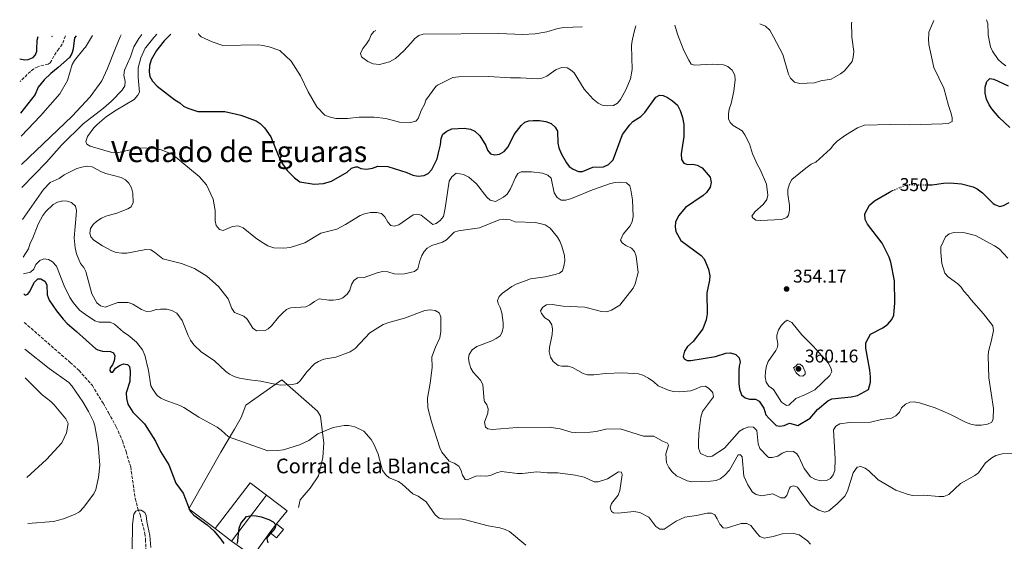
# Model space of a CAD drawing. Units: metres. Extents: x 622021 to 625498, y 4676288 to 4678661.
# Drawn here: x 622021 to 622558, y 4678326 to 4678611 of the extents above; entities that cross this region are included whole.
import ezdxf
from ezdxf.enums import TextEntityAlignment as Align

# ---------------------------------------------------------------- set-up
doc = ezdxf.new("R2010")
doc.units = ezdxf.units.M
doc.header["$MEASUREMENT"] = 0
doc.linetypes.add('DGN Style 3', pattern=[2.435890702152634, 1.739921930109024, -0.6959687720436097])
doc.linetypes.add('DGN Style 5', pattern=[1.217945351076317, 0.5219765790327072, -0.6959687720436097])
for name, color, linetype, lineweight in [('Barranco lineal', 142, 'DGN Style 3', 13), ('Caseta-cabaña', 1, 'Continuous', 0), ('corral', 7, 'Continuous', 0), ('Cota de curva de nivel directora', 7, 'Continuous', 0), ('Cota de punto acotado terreno', 7, 'Continuous', 0), ('Curva de nivel directora', 30, 'Continuous', 30), ('Curva de nivel directora no vista', 30, 'DGN Style 5', 30), ('Curva de nivel intermedia', 30, 'Continuous', 0), ('Edificio', 1, 'Continuous', 13), ('Línea  de muro-pared o tapia', 1, 'Continuous', 13), ('Punto acotado terreno (símbolo)', 7, 'Continuous', 0), ('Texto de Área (paraje) menor', 7, 'Continuous', 0)]:
    doc.layers.add(name, color=color, linetype=linetype, lineweight=lineweight)
doc.styles.add('Style-Arial', font='arial.ttf')

# ---------------------------------------------------------------- blocks, each defined once
blk = doc.blocks.new('5PATER')
at = {"layer": 'Punto acotado terreno (símbolo)', "linetype": 'Continuous', "lineweight": 0}
h = blk.add_hatch(color=51, dxfattribs=at)
edge = h.paths.add_edge_path()
edge.add_ellipse((0, 0), major_axis=(-0.1095731443231308, -0.1110710700762829), ratio=0.9994222409660317, start_angle=0, end_angle=360)

msp = doc.modelspace()

# ---------------------------------------------------------------- linework, layer by layer
at = {"layer": 'Barranco lineal', "color": 142, "linetype": 'DGN Style 3', "lineweight": 13}
for points in [[(622045.7999999998, 4678601.720000001, 324.9600000000065), (622044.0499999998, 4678597.230000001, 324.3399999999965), (622042.1600000003, 4678594.609999999, 324.3399999999965), (622040.7999999998, 4678592.720000001, 324.3399999999965), (622037.4000000004, 4678587.130000001, 324.3399999999965), (622036.3600000005, 4678586.359999999, 324.3399999999965), (622030.6500000004, 4678584.930000001, 324.3399999999965), (622028.4600000001, 4678583.730000001, 324.3399999999965), (622026.7100000001, 4678582.42, 324.3399999999965), (622021.0499999998, 4678576.880000001, 324.6300000000047)], [(622023.3300000001, 4678445.58, 322.4199999999983), (622048.3499999996, 4678423.779999999, 322.0899999999965), (622053.1799999997, 4678419.380000001, 321.75), (622060.4500000002, 4678411.26, 321.75), (622066.3399999999, 4678401.5, 321.75), (622069.2199999997, 4678396.449999999, 321.4199999999983), (622073.4699999997, 4678388.76, 321.4199999999983), (622076.9100000003, 4678380.970000001, 321.4199999999983), (622078.8200000003, 4678375.27, 321.0899999999965), (622081.3499999996, 4678366.880000001, 321.0599999999977), (622083.8399999999, 4678349.560000001, 320.4199999999983), (622085.25, 4678344.08, 320.4199999999983), (622086.5, 4678340.880000001, 320.0899999999965), (622089.1100000005, 4678330.58, 320.0899999999965), (622089.4500000002, 4678327.369999999, 319.75), (622089.7300000006, 4678318.57, 319.75)]]:
    msp.add_polyline3d(points, dxfattribs=at)
at = {"layer": 'Caseta-cabaña', "color": 1, "linetype": 'Continuous', "lineweight": 0, "extrusion": (-0.01785323614712861, -0.02227115559876612, 0.9995925457842162), "elevation": -114971.6938715743, "flags": 128}
msp.add_lwpolyline([(-2440716.245738181, 4037768.273003607), (-2440716.253879897, 4037762.31722207), (-2440720.970329834, 4037762.31722207), (-2440720.962188116, 4037768.273003606), (-2440716.245738181, 4037768.273003607)], close=True, dxfattribs=at)
at = {"layer": 'Caseta-cabaña', "color": 1, "linetype": 'Continuous', "lineweight": 0, "extrusion": (-0.0178836604085186, -0.02224669819239409, 0.999592546545806), "elevation": -114876.2026996223, "flags": 128}
msp.add_lwpolyline([(-2446242.903453511, 4034427.970293603), (-2446242.903453512, 4034422.014506503)], dxfattribs=at)
at = {"layer": 'Caseta-cabaña', "color": 1, "linetype": 'Continuous', "lineweight": 0, "extrusion": (-0.01785323614712861, -0.02227115559876612, 0.9995925457842162), "elevation": -114971.6938715744, "flags": 128}
msp.add_lwpolyline([(-2440720.970329834, 4037762.31722207), (-2440716.253879897, 4037762.31722207), (-2440716.245738181, 4037768.273003607), (-2440720.962188116, 4037768.273003606)], dxfattribs=at)
at = {"layer": 'Curva de nivel directora', "color": 30, "linetype": 'Continuous', "lineweight": 30, "flags": 128}
for points, elevation in [([(622020.8300000001, 4678589.150000002), (622023.6299999985, 4678588.740000002), (622025.3699999996, 4678588.91), (622028.2199999995, 4678590.000000001), (622029.5299999993, 4678591.420000001), (622030.1199999994, 4678593.460000002), (622030.1699999986, 4678594.410000001), (622030.4399999991, 4678599.330000001), (622030.8799999994, 4678601.460000001)], 325), ([(622051.6599999999, 4678601.820000002), (622050.7699999983, 4678600.690000001), (622050.0599999996, 4678594.74), (622050.0300000005, 4678594.490000002), (622049.2300000002, 4678592.100000001), (622047.9599999984, 4678589.930000001), (622041.8699999999, 4678584.500000001), (622037.7300000002, 4678581.279999999), (622034.1399999983, 4678577.800000002), (622030.8700000005, 4678573.760000001), (622029.3199999993, 4678569.82), (622021.3499999987, 4678559.680000002)], 325), ([(622038.3000000003, 4678601.590000001), (622038.3799999985, 4678601.49), (622038.6800000002, 4678601.590000001)], 325), ([(622103.1899999997, 4678602.730000001), (622099.6299999993, 4678598.970000001), (622096.8899999988, 4678595.529999999), (622095.4699999995, 4678593.760000001), (622092.5700000004, 4678588.670000002), (622091.6699999997, 4678585.62), (622091.3999999993, 4678582.090000001), (622091.8499999985, 4678579.630000004), (622093.239999999, 4678577.050000001), (622095.8099999992, 4678574.370000001), (622105.3699999991, 4678566.95), (622108.0999999982, 4678565.24), (622110.2300000006, 4678563.460000001), (622112.4399999991, 4678562.28), (622118.0400000003, 4678560.58), (622132.6399999983, 4678560.62), (622141.3499999989, 4678558.449999999), (622149.8600000005, 4678555.380000001), (622151.919999999, 4678553.970000001), (622154.2399999991, 4678551.550000002), (622157.7500000006, 4678546.720000002), (622162.0599999999, 4678535.800000001), (622163.79, 4678532.610000002), (622166.7299999993, 4678528.400000002), (622170.6399999986, 4678524.41), (622173.5399999998, 4678522.15), (622181.4599999991, 4678520.95), (622186.5199999996, 4678521.37), (622190.8699999992, 4678522.650000001), (622199.3899999997, 4678527.4), (622201.73, 4678529.609999999), (622204.1599999998, 4678530.470000002), (622205, 4678530.430000001), (622206.8999999999, 4678529.480000001), (622209.98, 4678529.119999999), (622213.2599999991, 4678529.590000001), (622216.1099999989, 4678530.750000001), (622221.6299999999, 4678530.630000001), (622231.9599999986, 4678527.310000001), (622235.1300000002, 4678525.9), (622238.15, 4678525.320000002), (622241.3599999998, 4678525.65), (622243.5700000003, 4678526.79), (622245.5199999994, 4678528.880000004), (622247.3900000004, 4678532.53), (622248.4000000006, 4678534.83), (622249.2000000008, 4678537.920000002), (622250.2400000001, 4678542.36), (622250.6, 4678545.860000002), (622251.6599999995, 4678548.120000001), (622253.7499999994, 4678549.830000001), (622256.5199999987, 4678551.130000002), (622263.1599999995, 4678551.449999999), (622266.729999999, 4678550.95), (622268.9699999987, 4678549.859999999), (622271.7499999994, 4678547.26), (622275.0499999984, 4678542.080000001), (622275.9400000002, 4678539.430000001), (622277.5000000005, 4678537.510000001), (622279.959999999, 4678536.850000001), (622282.4099999989, 4678537.250000001), (622285.1, 4678538.76), (622287.19, 4678541.310000001), (622290.5400000004, 4678547.990000002), (622294.3800000005, 4678552.950000001), (622296.2299999989, 4678554.660000001), (622298.3899999983, 4678555.460000001), (622300.8800000004, 4678555.710000002), (622304.3200000003, 4678555.630000001), (622307.7600000004, 4678555.060000001), (622310.7099999984, 4678553.99), (622312.9100000003, 4678552.000000001), (622314.0599999991, 4678549.760000002), (622314.249999999, 4678543.220000002), (622314.8799999993, 4678540.800000001), (622316.0899999986, 4678537.650000001), (622318.9699999997, 4678532.600000001), (622320.5399999988, 4678530.53), (622322.6599999999, 4678529.170000001), (622325.6199999994, 4678527.880000001), (622327.7099999993, 4678527.920000002), (622333.3799999999, 4678530.180000002), (622339.2699999996, 4678530.42), (622341.980000001, 4678531.58), (622344.3799999993, 4678534.28), (622349.5899999995, 4678547.910000001), (622353.4999999988, 4678553.300000002), (622355.2699999991, 4678555.07), (622359.5499999993, 4678557.740000002), (622361.8099999991, 4678559.960000001), (622367.7900000005, 4678568.289999999), (622369.7300000007, 4678569.370000001), (622371.7600000004, 4678569.189999999), (622374.0499999991, 4678568.199999999), (622376.8399999986, 4678566.34), (622379.4899999994, 4678563.91), (622380.9699999992, 4678561.050000002), (622382.2399999987, 4678557.2), (622382.9299999994, 4678553.440000001), (622382.9899999998, 4678549.460000002), (622382.9200000004, 4678546.960000001)], 350), ([(622560.709999999, 4678551.76), (622555.0199999983, 4678557.27), (622551.0300000006, 4678561.960000001), (622549.5300000008, 4678564.170000002), (622548.0099999988, 4678567.220000001), (622547.3200000003, 4678570.49), (622547.3400000003, 4678573.78), (622548.1999999987, 4678576.87), (622549.779999999, 4678578.430000001), (622552.0199999987, 4678578.119999999), (622559.8199999994, 4678574.59)], 350), ([(622382.9200000004, 4678546.960000001), (622381.51, 4678537.550000001), (622381.7800000005, 4678534.340000001), (622383.0700000002, 4678532.4), (622385.0300000005, 4678531.740000002), (622387.82, 4678531.779999999), (622390.2599999986, 4678531.220000001), (622393.0399999992, 4678529.779999999), (622397.2999999993, 4678524.760000001), (622397.9299999997, 4678521.770000001), (622397.3199999996, 4678519.36), (622395.349999998, 4678516.460000002), (622393.5099999985, 4678514.77), (622383.9599999998, 4678508.16), (622380.0700000006, 4678503.600000001), (622378.4999999994, 4678500.170000002), (622378.1900000008, 4678497.690000001), (622378.5700000008, 4678495.050000001), (622381.2999999999, 4678490.189999999), (622392.4299999989, 4678482.02), (622394.1299999999, 4678480.189999999), (622396.5399999993, 4678474.680000001), (622397.1499999998, 4678471.060000001), (622397.0600000002, 4678468.560000001), (622395.6299999997, 4678461.800000001), (622395.699999999, 4678450.289999999), (622395.1099999989, 4678446.980000001), (622393.2999999984, 4678442.060000001), (622388.0500000002, 4678435.130000004), (622384.9299999999, 4678432.41), (622383.3000000004, 4678429.940000001), (622382.5699999996, 4678427.060000001), (622383.1599999998, 4678425.74), (622384.7800000003, 4678424.79), (622386.8099999997, 4678424.820000002), (622400.3199999991, 4678427.000000001), (622405.9599999984, 4678428.840000001), (622408.4799999997, 4678429.03), (622411.4300000002, 4678428.100000001), (622413.2299999995, 4678426.380000002), (622413.7300000002, 4678424.01), (622413.1400000001, 4678421.830000001), (622412.9399999989, 4678419.340000001), (622412.9399999989, 4678412.380000001), (622413.3500000002, 4678409.190000001), (622414.5199999993, 4678406.130000001), (622416.3599999987, 4678404.480000001), (622418.7500000005, 4678403.820000002), (622422.0999999987, 4678403.810000001), (622424.0099999999, 4678402.720000003), (622426.54, 4678398.830000001), (622427.7699999993, 4678395.310000001), (622429.3099999994, 4678393.340000001), (622433.3899999986, 4678389.460000001), (622435.2799999996, 4678389.130000004), (622437.7599999984, 4678389.430000001), (622440.5599999991, 4678390.690000001), (622445.1199999988, 4678389.36), (622451.8800000002, 4678393.480000002), (622455.9399999994, 4678398.210000002), (622461.5399999986, 4678402.789999999), (622463.7400000001, 4678404.020000001), (622474.2000000008, 4678405.120000001), (622477.6499999998, 4678405.76), (622483.669999999, 4678409.020000001), (622484.7699999987, 4678412.95), (622484.8099999989, 4678415.960000001), (622484.4699999992, 4678419.52), (622482.2199999985, 4678431.54), (622482.2699999998, 4678434.439999999), (622484.7100000007, 4678439.100000001), (622491.4499999997, 4678442.590000001), (622494.19, 4678444.710000004), (622496.4599999987, 4678447.150000001), (622497.44, 4678449.59), (622498.1100000006, 4678456.290000001), (622497.82, 4678468.24), (622495.7999999993, 4678478.350000001), (622495.0499999983, 4678481.130000004), (622491.2199999995, 4678488.689999999), (622483.2199999997, 4678499.11), (622481.9199999989, 4678501.610000002), (622481.6599999996, 4678504.750000002), (622484.3099999983, 4678509.480000001), (622486.9999999994, 4678511.83), (622495.0899999986, 4678516.650000001), (622496.8299999997, 4678517.4)], 350), ([(622516.0700000002, 4678520.540000001), (622518.4999999999, 4678520.500000001), (622524.6199999999, 4678521.460000002), (622528.2099999995, 4678521.600000001), (622534.459999999, 4678521.080000003), (622540.6900000006, 4678519.500000002), (622542.9100000003, 4678518.359999999), (622545.7899999992, 4678516.289999999), (622551.719999999, 4678510.440000001), (622552.5899999986, 4678509.840000001), (622555.4099999993, 4678508.84), (622557.3600000007, 4678509.289999999), (622560.4699999999, 4678510.949999999)], 350), ([(622023.0599999985, 4678461.160000001), (622023.899999999, 4678460.510000001), (622025.2899999992, 4678460.950000001), (622026.2500000005, 4678462.220000001), (622028.9599999995, 4678467.439999999), (622030.7400000008, 4678469.430000002), (622032.4199999995, 4678469.310000001), (622034.5699999997, 4678468.080000001), (622035.5499999988, 4678466.010000002), (622035.8099999981, 4678460.590000001), (622036.8899999999, 4678457.689999999), (622040.8199999993, 4678451.840000001), (622044.5299999998, 4678447.289999999), (622046.6599999998, 4678444.949999999), (622051.7699999994, 4678440.560000001), (622062.2799999993, 4678431.25), (622063.4399999994, 4678430.580000003), (622065.9299999994, 4678430), (622070.4299999988, 4678429.770000001), (622071.9699999989, 4678429.060000001), (622072.7899999992, 4678427.440000001), (622072.36, 4678424.720000001), (622071.4199999989, 4678422.41), (622070.1799999984, 4678420.77), (622069.899999999, 4678419.45), (622070.5299999993, 4678418.550000002), (622071.7099999995, 4678418.570000002), (622073.0700000008, 4678420.690000001), (622075.5299999994, 4678422.300000003), (622077.4000000004, 4678423.070000002), (622079.5499999983, 4678422.580000003), (622080.6999999994, 4678421.560000001), (622081.0899999985, 4678418.980000001), (622080.9199999984, 4678413.480000001), (622078.9800000006, 4678407.26), (622079.1199999992, 4678404.199999999), (622079.8900000004, 4678401.060000001), (622082.5999999993, 4678396.689999999), (622088.8399999999, 4678390.240000002), (622094.8700000005, 4678380.9), (622097.6199999996, 4678375.230000001), (622102.1700000005, 4678367.980000001), (622106.0399999997, 4678358.060000001), (622109.8899999986, 4678352.620000001), (622113.7699999989, 4678342.770000001), (622115.8099999996, 4678340.49), (622123.0099999991, 4678335.26), (622126.7499999986, 4678331.930000001), (622130.5700000008, 4678327.45), (622132.1899999991, 4678325.080000001)], 325), ([(622139.5299999993, 4678325.070000002), (622140.4500000002, 4678333.550000003), (622141.4899999996, 4678336.090000002), (622144.5699999997, 4678339.770000001), (622147.2199999985, 4678340.400000001), (622149.7199999995, 4678340.220000003), (622152.4399999997, 4678339.570000002), (622156.7400000002, 4678338.130000002), (622159.0699999994, 4678336.940000001), (622160.4599999996, 4678335.330000003), (622159.9299999998, 4678333.34), (622156.2399999995, 4678329.060000001), (622155.5999999981, 4678327.740000002), (622156.0699999997, 4678325.520000001)], 325)]:
    msp.add_lwpolyline(points, dxfattribs=dict(at, elevation=elevation))
at = {"layer": 'Curva de nivel directora no vista', "color": 30, "linetype": 'DGN Style 5', "lineweight": 30, "elevation": 350, "flags": 128}
msp.add_lwpolyline([(622496.8299999997, 4678517.4), (622503.360000001, 4678520.199999999), (622506.1799999995, 4678520.680000001), (622516.0700000002, 4678520.540000001)], dxfattribs=at)
at = {"layer": 'Curva de nivel intermedia', "color": 30, "linetype": 'Continuous', "lineweight": 0, "flags": 128}
for points, elevation in [([(622378.1600000019, 4678607.57), (622379.5900000001, 4678602.680000001), (622380.5100000009, 4678600.31), (622383.03, 4678593.789999999), (622385.700000001, 4678588.460000001), (622387.0700000012, 4678586.369999999), (622388.8200000013, 4678585.779999999), (622398.3900000001, 4678586.359999998), (622404.6200000017, 4678585.970000002), (622406.9300000007, 4678585.07), (622409.3100000012, 4678583.130000001), (622410.8600000002, 4678580.27), (622410.9299999995, 4678577.769999999), (622410.2300000021, 4678571.669999998), (622408.8799999999, 4678564.86), (622407.8099999991, 4678561.84), (622407.36, 4678559.319999999), (622407.4100000013, 4678556.59), (622408.2800000008, 4678554.58), (622409.9200000014, 4678552.929999999), (622414.7600000006, 4678550.079999999), (622416.2900000017, 4678547.859999999), (622418.8200000019, 4678542.939999999), (622420.5200000008, 4678537.380000001), (622423.2000000007, 4678531.41), (622424.6400000001, 4678528.99), (622428.0800000001, 4678520.869999999), (622428.7900000009, 4678514.949999998), (622428.27, 4678512.51), (622426.2800000008, 4678509.77), (622421.6699999997, 4678505.939999999), (622420.1000000006, 4678503.539999999), (622420.5400000007, 4678502.499999999), (622422.310000001, 4678501.27), (622424.7499999997, 4678501.17), (622436.3500000002, 4678501.709999999), (622439.1300000009, 4678502.74), (622440.0100000014, 4678504.01), (622440.6700000009, 4678506.75), (622440.6700000009, 4678509.249999999), (622439.6800000007, 4678515.539999999), (622439.7300000021, 4678518.029999998), (622440.5700000003, 4678521.140000001), (622441.9200000003, 4678523.449999999), (622449.5100000009, 4678529.679999998), (622452.4900000005, 4678531.759999999), (622454.9100000011, 4678532.98), (622462.9700000013, 4678540.179999999), (622464.8200000019, 4678542.59), (622466.6400000014, 4678544.300000001), (622471.1600000008, 4678547.649999999), (622477.6400000007, 4678551.560000001), (622481.4900000019, 4678553), (622495.4500000007, 4678553.53), (622506.1600000015, 4678553.199999999), (622524.0499999998, 4678553.769999999), (622527.1200000009, 4678553.960000001), (622529.2700000012, 4678555.119999999), (622529.3000000003, 4678557.07), (622528.7200000014, 4678559.5), (622527.2400000016, 4678563.749999999), (622524.7000000002, 4678573.28), (622519.270000001, 4678584.519999999), (622516.62, 4678596.990000002), (622516.3600000008, 4678600.130000001), (622516.5599999997, 4678602.599999999), (622516.6500000014, 4678603.699999998), (622519.3300000012, 4678610.050000001)], 355.0000000000001), ([(622548.1200000005, 4678610.560000001), (622548.7100000005, 4678608.359999998), (622548.99, 4678603.150000001), (622549.0400000013, 4678602.140000001), (622550.2599999995, 4678595.730000001), (622551.2699999998, 4678593.439999999), (622554.4999999997, 4678588.81), (622556.3500000003, 4678587.02), (622558.6799999995, 4678585.380000001)], 355.0000000000001), ([(622118.3700000012, 4678602.99), (622118.4600000005, 4678602.55), (622119.7400000013, 4678601.31), (622125.7200000006, 4678598.54), (622131.5200000008, 4678596.529999998), (622150.9800000002, 4678596.939999999), (622153.4500000001, 4678596.49), (622156.9200000013, 4678595.849999999), (622162.6800000013, 4678593.689999999), (622168.8600000016, 4678588.01), (622174.0300000017, 4678579.970000001), (622178.1800000002, 4678571.25), (622182.9299999998, 4678563.079999999), (622187.2700000006, 4678558.470000001), (622189.5900000007, 4678557.550000001), (622193.1700000014, 4678556.680000001), (622199.5199999993, 4678556.640000002), (622205.8800000007, 4678557.52), (622214.170000001, 4678557.5), (622220.4400000006, 4678556.65), (622227.9400000019, 4678554.739999999), (622233.9400000012, 4678554.609999999), (622236.9200000007, 4678555.309999999), (622238.1100000021, 4678556.789999999), (622239.9900000019, 4678561.439999998), (622241.5499999997, 4678564.399999999), (622242.3200000009, 4678566.789999999), (622247.6800000009, 4678574.21), (622248.6500000008, 4678574.930000001), (622257.0400000019, 4678578.98), (622260.380000001, 4678579.46), (622276.7200000003, 4678579.59), (622288.4200000014, 4678578.939999999), (622293.9300000012, 4678578.970000001), (622303.1800000004, 4678578.279999998), (622305.6400000014, 4678578.699999998), (622308.3600000015, 4678579.76), (622313.3000000013, 4678583.41), (622316.4999999999, 4678584.51), (622319.4400000013, 4678584.279999999), (622321.2699999998, 4678583.26), (622323.1600000006, 4678581.590000001), (622328.7400000019, 4678572.679999999), (622333.6300000002, 4678567.320000002), (622336.2499999999, 4678564.989999999), (622338.5499999998, 4678563.99), (622341.3400000016, 4678563.56), (622344.6600000008, 4678563.87), (622346.9000000005, 4678564.989999999), (622348.4500000017, 4678567.010000001), (622351.4500000014, 4678572.259999999), (622353.9900000005, 4678578.42), (622354.8200000019, 4678583.439999999), (622354.5300000014, 4678596.539999999), (622354.7700000006, 4678599.060000001), (622354.9500000017, 4678599.880000001), (622356.010000001, 4678604.67), (622356.9000000008, 4678607.189999999)], 355.0000000000001), ([(622215.0800000007, 4678604.7), (622213.8800000004, 4678604.199999999), (622212.5100000004, 4678602.359999999), (622211.4400000018, 4678599.619999999), (622209.8700000005, 4678597.440000001), (622208.030000001, 4678594.880000001), (622206.7400000013, 4678592.199999998), (622207.2599999999, 4678590.320000002), (622210.6399999994, 4678587.810000001), (622213.6200000012, 4678586.519999999), (622216.9800000006, 4678586.15), (622222.4099999999, 4678587.580000001), (622225.7699999993, 4678589.489999999), (622230.3600000005, 4678593.66), (622234.1500000014, 4678597.849999999), (622236.3200000017, 4678600.240000002), (622238.5200000011, 4678601.96), (622240.9400000018, 4678602.619999999), (622282.1800000009, 4678602.970000001), (622295.1300000015, 4678602.55), (622301.9800000001, 4678602.8), (622308.3200000012, 4678604.019999999), (622314.3000000004, 4678605.8), (622317.650000001, 4678606.269999999), (622327.4299999998, 4678606.649999999), (622327.5199999993, 4678606.67)], 359.9999999999999), ([(622424.4600000012, 4678608.380000001), (622427.51, 4678607.119999998), (622429.8600000015, 4678604.850000001), (622431.8500000008, 4678601.180000001), (622437.0000000007, 4678591.650000001), (622440.0400000005, 4678580.970000002), (622441.2300000018, 4678578.79), (622443.4300000013, 4678576.560000001), (622446.27, 4678575.83), (622454.2899999998, 4678576.230000001), (622457.6400000004, 4678577.209999999), (622463.2900000009, 4678578.210000001), (622468.480000001, 4678581.029999999), (622470.6800000004, 4678582.699999999), (622474.7300000006, 4678587.769999999), (622475.3899999999, 4678590.17), (622475.6200000001, 4678593.279999998), (622474.6700000003, 4678601.09), (622474.65, 4678601.899999999), (622474.4600000001, 4678608.59), (622474.5600000008, 4678609.26)], 359.9999999999999), ([(622021.560000001, 4678547.15), (622032.1400000001, 4678558.13), (622042.7700000006, 4678570.079999999), (622046.860000001, 4678577.41), (622049.5000000007, 4678586.199999999), (622050.700000001, 4678588.380000001), (622056.0000000007, 4678594.840000001), (622056.6800000002, 4678595.679999999), (622060.5300000013, 4678601.98)], 330), ([(622076.1700000009, 4678602.25), (622075.5700000019, 4678601.220000001), (622073.1500000012, 4678595.130000001), (622068.6000000003, 4678583.67), (622065.6100000021, 4678577.33), (622059.2200000016, 4678568.589999998), (622049.5099999997, 4678557.909999998), (622021.8300000015, 4678531.619999998)], 334.9999999999999), ([(622087.3800000004, 4678602.449999999), (622085.7500000009, 4678600.369999998), (622083.1, 4678595.859999999), (622082.9099999999, 4678595.300000001), (622081.2300000014, 4678590.399999999), (622078.0400000019, 4678583.039999999), (622077.6500000006, 4678580.31), (622078.3400000012, 4678576.939999999), (622078.1600000003, 4678574.440000001), (622076.6400000004, 4678572.09), (622070.9600000007, 4678566.239999999), (622066.5599999996, 4678562.41), (622055.4500000008, 4678553.839999998), (622043.6600000003, 4678542.130000001), (622035.4100000003, 4678532.96), (622022.0500000005, 4678519.09)], 340.0000000000001), ([(622095.6000000013, 4678602.59), (622093.9100000015, 4678600.88), (622089.5599999996, 4678595.41), (622089.3400000005, 4678595.130000001), (622086.910000001, 4678589.779999998), (622085.5200000008, 4678584.4), (622085.3500000008, 4678578.98), (622086.1300000009, 4678571.099999999), (622085.2400000013, 4678569.449999999), (622083.2100000017, 4678567.07), (622073.4300000007, 4678561.34), (622068.2200000006, 4678557.88), (622063.0700000006, 4678553.480000001), (622061.3499999995, 4678551.679999999), (622057.8700000015, 4678546.970000001), (622056.9700000007, 4678544.210000002), (622057.4400000002, 4678542.77), (622059.310000001, 4678541.569999999), (622071.05, 4678538.13), (622074.0200000008, 4678537.949999998), (622086.0500000004, 4678540.779999998), (622094.5500000007, 4678540.359999998), (622097.9200000014, 4678539.58), (622103.9400000008, 4678537.220000001), (622118.6300000004, 4678525.05), (622122.7300000021, 4678520.59), (622126.3200000017, 4678512.720000001), (622127.360000001, 4678506.550000001), (622127.4700000006, 4678500.930000001), (622127.9500000011, 4678498.48), (622129.8200000019, 4678496.189999999), (622131.8700000016, 4678495.690000001), (622136.9200000009, 4678497.95), (622139.9899999998, 4678498.279999998), (622142.6900000023, 4678497.21), (622149.42, 4678491.630000001), (622152.3500000003, 4678489.689999999), (622156.2199999995, 4678487.369999998), (622159.4800000006, 4678486.189999999), (622164.8200000004, 4678486.099999999), (622168.3400000008, 4678486.380000001), (622176.3200000004, 4678488.989999999), (622184.9600000017, 4678494.220000001), (622193.7500000005, 4678496.49), (622198.5000000001, 4678498.96), (622206.490000001, 4678503.909999999), (622208.82, 4678504.800000001), (622212.1700000005, 4678505.489999999), (622215.6399999994, 4678505.46), (622218.1100000016, 4678504.939999999), (622219.8600000017, 4678503.16), (622221.5899999996, 4678500.300000002), (622223.2999999995, 4678498.490000002), (622225.2100000005, 4678498.07), (622227.6200000001, 4678498.770000001), (622235.3400000003, 4678504.220000001), (622237.4000000012, 4678504.650000001), (622239.8200000019, 4678504.000000001), (622246.0500000013, 4678499.029999999), (622247.890000001, 4678499.51), (622250.1500000008, 4678501.109999998), (622251.9099999998, 4678503.27), (622252.92, 4678507.92), (622255.0599999991, 4678522.56), (622256.4100000014, 4678524.98), (622258.8400000011, 4678526.869999998), (622262.7599999993, 4678526.119999997), (622265.8100000004, 4678524.800000001), (622269.8899999995, 4678521.100000001), (622275.5500000013, 4678513.88), (622277.3399999995, 4678512.159999999), (622280.2699999998, 4678511.48), (622284.6700000009, 4678513.929999999), (622286.64, 4678515.469999999), (622288.5399999999, 4678518.359999999), (622291.2600000001, 4678524.609999998), (622292.5099999995, 4678526.75), (622294.3400000002, 4678527.57), (622299.9700000007, 4678527.609999998), (622305.8700000015, 4678526.980000001), (622308.850000001, 4678525.91), (622310.6700000004, 4678524.15), (622312.2000000017, 4678516.12), (622313.8600000001, 4678513.739999999), (622316.0599999995, 4678512.269999999), (622318.5700000018, 4678512.179999999), (622321.7600000014, 4678513.04), (622333.1299999995, 4678517.899999999), (622342.9199999997, 4678521.27), (622345.4900000001, 4678521.869999998), (622347.9800000001, 4678522.039999999), (622351.7000000017, 4678521.63), (622353.51, 4678520.050000002), (622354.1700000016, 4678517.77), (622355.0299999998, 4678512.329999999), (622355.3000000003, 4678503.249999999), (622354.8399999999, 4678500.5), (622353.8200000006, 4678498.220000001), (622349.88, 4678493.63), (622348.4699999996, 4678490.5), (622349.3200000012, 4678489)], 345.0000000000001), ([(622022.35, 4678501.75), (622033.7800000008, 4678518.04), (622037.4300000007, 4678521.909999999), (622042.3100000002, 4678524.05), (622045.0100000004, 4678525.949999998), (622051.9300000004, 4678529.460000002), (622054.730000001, 4678530.26), (622057.6200000012, 4678530.659999999), (622060.4199999997, 4678530.460000001), (622065.4600000001, 4678527.73), (622067.8499999995, 4678526.769999998), (622076.2100000011, 4678524.509999998), (622078.6000000006, 4678523.259999999), (622080.4000000021, 4678521.52), (622081.7800000012, 4678518.980000001), (622082.5999999993, 4678515.99), (622082.6900000009, 4678510.880000001), (622081.5399999998, 4678508.67), (622079.8099999998, 4678507.409999999), (622073.7700000004, 4678505.08), (622067.7500000009, 4678503.509999999), (622065.48, 4678502.449999999), (622062.97, 4678500.739999999), (622060.9699999995, 4678498.88), (622059.4400000006, 4678496.759999999), (622059.0200000004, 4678494.289999999), (622059.5700000002, 4678492.220000001), (622061.250000001, 4678490.399999999), (622066.0400000011, 4678487.3), (622071.03, 4678484.65), (622073.3600000013, 4678483.759999999), (622076.570000001, 4678483.32), (622079.2100000008, 4678483.350000001), (622089.5700000008, 4678485.399999999), (622092.270000001, 4678485.109999998), (622094.4300000002, 4678483.84), (622098.9600000008, 4678480.189999999), (622109.0700000006, 4678477.63), (622116.2200000009, 4678474.99), (622122.9100000008, 4678470.789999999), (622129.2600000009, 4678465.130000001), (622134.440000002, 4678458.45), (622136.4900000017, 4678453.13), (622137.890000001, 4678451.039999999), (622143.0200000008, 4678449.050000001), (622144.7999999999, 4678447.359999998), (622147.9200000003, 4678442.380000001), (622149.99, 4678440.98), (622154.6500000004, 4678441.13), (622156.3500000013, 4678442.130000001), (622158.2100000011, 4678443.81), (622161.9999999997, 4678448.49), (622164.3399999999, 4678450.869999998), (622166.2400000021, 4678452.58), (622168.5000000017, 4678453.630000001), (622176.8400000012, 4678454.08), (622179.11, 4678455.119999999), (622181.5100000005, 4678456.99), (622184.1100000001, 4678458.4), (622189.3600000005, 4678457.71), (622191.8600000016, 4678457.71), (622194.8099999998, 4678458.05), (622197.100000001, 4678459.02), (622199.4099999999, 4678460.910000001), (622200.9000000008, 4678463.170000001), (622201.6900000019, 4678466.310000001), (622203.0000000017, 4678468.42), (622205.0200000001, 4678469.859999998), (622208.7300000006, 4678469.99), (622216.3200000012, 4678472.769999999), (622218.7900000011, 4678473.289999999), (622221.6100000018, 4678473.100000001), (622225.0700000019, 4678472.109999999), (622227.5700000009, 4678471.829999999), (622230.6399999998, 4678472.130000002), (622236.0700000012, 4678473.31), (622237.8600000016, 4678474.8), (622238.9800000016, 4678479.190000001), (622240.0900000001, 4678482), (622241.3799999999, 4678484.230000001), (622243.0700000019, 4678486.060000001), (622245.62, 4678487.59), (622251.3900000012, 4678489.32), (622253.5400000014, 4678490.609999999), (622257.8399999997, 4678494.81), (622260.0599999992, 4678495.580000001), (622271.5700000004, 4678497.060000001), (622282.2600000014, 4678501.58), (622284.7400000001, 4678501.92), (622288.3099999997, 4678501.470000001), (622290.9500000017, 4678500.319999999), (622302.0700000017, 4678500.09), (622307.4600000007, 4678498.720000001), (622310.0600000003, 4678497), (622314.1200000015, 4678492.069999999), (622315.370000001, 4678489.930000001), (622316.4700000008, 4678487.119999998), (622317.8800000012, 4678481.99), (622318.0399999998, 4678479.149999999), (622317.6300000009, 4678476.230000001), (622316.8200000017, 4678473.74)], 340.0000000000001), ([(622022.7099999998, 4678481.119999999), (622025.7000000007, 4678485.769999999), (622026.6300000004, 4678488.720000001), (622027.8500000008, 4678491.109999998), (622030.9199999997, 4678499.199999999), (622033.5100000004, 4678503.929999999), (622035.01, 4678506.05), (622039.1400000006, 4678509.880000001), (622041.500000001, 4678511.189999999), (622044.2800000015, 4678511.800000002), (622046.8000000007, 4678511.699999998), (622049.1699999999, 4678510.949999999), (622051.3200000002, 4678508.980000001), (622051.7800000006, 4678506.609999999), (622051.7100000014, 4678504.11), (622050.490000001, 4678491.77), (622051.070000002, 4678486.230000001), (622051.8900000001, 4678482.980000001), (622053.9900000012, 4678477.689999998), (622055.7300000002, 4678475.529999998), (622056.85, 4678473.289999999), (622060.1100000012, 4678461.190000001), (622062.9499999998, 4678456.3), (622064.8499999997, 4678454.71), (622067.4900000016, 4678453.970000001), (622074.3600000005, 4678456.51), (622079.9900000008, 4678456.480000001), (622082.5099999999, 4678455.600000001), (622087.290000001, 4678452.619999998), (622090, 4678451.470000001), (622092.4699999999, 4678451.809999999), (622095.2000000012, 4678452.679999999), (622097.7000000002, 4678452.849999999), (622101.0100000005, 4678452.859999999), (622103.8600000005, 4678452.17), (622106.5500000014, 4678450.630000001), (622109.4300000004, 4678446.689999999), (622112.7100000017, 4678438.499999999), (622114.0000000015, 4678435.949999998), (622115.8000000007, 4678433.359999999), (622120.0099999995, 4678429.459999999), (622126.9200000007, 4678424.859999999), (622133.2000000017, 4678418.930000001), (622135.2100000011, 4678417.439999999), (622137.7100000001, 4678416.08), (622140.7499999999, 4678415.26), (622146.1000000008, 4678414.26), (622152.3800000016, 4678413.569999999), (622160.8399999996, 4678411.739999999), (622163.3200000006, 4678411.439999999), (622166.1900000006, 4678411.550000001), (622169.4100000015, 4678411.75), (622172.190000002, 4678412.32), (622173.8200000015, 4678413.789999999), (622177.4200000003, 4678418.61), (622181.6300000012, 4678423.009999999), (622183.7300000001, 4678424.359999998), (622186.6500000014, 4678425.519999999), (622193.1400000001, 4678426.609999999), (622201.1300000009, 4678429.539999999), (622203.7300000006, 4678431.33), (622211.7700000004, 4678439.830000001), (622219.1199999996, 4678444.48), (622222.1700000007, 4678445.58), (622230.7100000014, 4678447.83), (622241.7400000021, 4678452.100000001), (622244.7000000014, 4678452.449999998), (622247.4200000016, 4678452.150000001), (622249.5100000014, 4678450.779999998), (622250.5300000008, 4678448.66), (622250.5100000006, 4678440.62), (622250.0200000011, 4678437.2), (622247.6200000005, 4678432.100000001), (622245.610000001, 4678426.779999999), (622245.7000000004, 4678421.009999998), (622244.67, 4678412.45), (622243.2300000006, 4678404.369999999), (622243.4000000004, 4678399.039999999), (622245.3099999994, 4678391.380000001), (622249.9000000004, 4678377.239999999), (622251.1200000008, 4678374.829999999), (622255.1100000006, 4678370.06), (622257.7100000001, 4678368.92), (622260.2699999993, 4678367.17), (622261.4000000004, 4678365.180000001), (622262.2699999998, 4678362.349999998), (622263.7100000017, 4678359.980000001), (622264.8899999994, 4678359.859999998), (622269.5300000019, 4678361.729999999), (622272.0300000008, 4678361.960000002), (622275.4700000008, 4678361.789999999), (622277.9299999995, 4678362.27), (622280.9100000013, 4678363.619999997), (622283.5599999999, 4678364.409999999), (622292.3100000008, 4678363.2), (622294.8200000008, 4678363.210000001), (622302.7900000014, 4678364.13), (622308.7400000015, 4678363.609999998), (622314.3200000006, 4678363.649999999), (622323.6900000004, 4678362.369999998), (622328.6200000012, 4678361.179999999)], 334.9999999999999), ([(622511.5400000017, 4678401.770000001), (622519.9700000006, 4678399.01), (622528.4199999997, 4678395.46), (622536.6000000003, 4678391.289999999), (622539.5700000009, 4678390.100000001), (622542.0300000019, 4678389.550000001), (622545.4100000014, 4678389.589999998), (622548.5300000017, 4678390.08), (622550.9700000003, 4678391.189999999), (622551.6699999999, 4678392.99), (622551.8100000008, 4678398.679999999), (622549.2400000002, 4678415.349999999), (622548.9699999999, 4678427.329999999), (622549.0999999995, 4678429.83), (622550.7900000014, 4678435.98), (622551.8200000019, 4678441.189999999), (622551.4400000019, 4678443.65), (622546.3800000015, 4678450.340000001), (622539.6900000017, 4678457.929999999), (622538.0900000012, 4678460.15), (622535.6400000014, 4678462.619999998), (622534.1500000006, 4678464.829999999), (622532.4600000008, 4678466.680000001), (622527.2100000003, 4678470.369999997), (622525.2700000004, 4678472.349999998), (622523.7100000001, 4678477.739999999), (622523.1, 4678483.66), (622523.2200000006, 4678486.850000001), (622525.7000000017, 4678492.319999999), (622527.7100000011, 4678493.800000002), (622530.2600000014, 4678494.559999999), (622536.2300000016, 4678494.499999999), (622542.070000002, 4678492.869999999), (622552.5000000015, 4678487.409999999), (622554.8700000007, 4678485.689999999), (622559.6699999997, 4678480.63)], 345.0000000000001), ([(622349.3200000012, 4678489), (622351.3100000005, 4678487.470000002), (622354.4100000008, 4678486.01), (622356.1200000006, 4678484.179999999), (622357.0900000007, 4678481.62), (622358.0499999997, 4678472.84), (622356.5200000008, 4678466.59), (622355.3899999997, 4678464.270000001), (622348.0499999993, 4678455.039999999), (622343.5299999998, 4678452.189999999), (622340.9300000004, 4678451.42), (622338.1000000006, 4678451.63), (622328.9400000009, 4678453.880000001), (622317.1300000001, 4678454.470000002), (622311.1900000012, 4678455.32), (622308.1200000001, 4678455.220000001), (622306.0700000004, 4678453.949999998), (622304.820000001, 4678451.970000001), (622305.4000000021, 4678450.529999998), (622307.120000001, 4678448.15), (622309.4900000002, 4678446.63), (622310.9800000011, 4678444.300000001), (622311.3800000013, 4678441.829999999), (622311.1700000011, 4678439.08), (622309.7899999998, 4678431.980000001), (622309.64, 4678429.48), (622310.3200000017, 4678426.719999999), (622311.8000000014, 4678424.369999997), (622314.4300000002, 4678422.099999999), (622316.4999999999, 4678421.75), (622319.9100000008, 4678421.75), (622322.3400000003, 4678421.100000001), (622328.0300000011, 4678417.689999999), (622330.4500000018, 4678417.01), (622333.8499999993, 4678417.000000001), (622340.3200000002, 4678417.779999998), (622349.5, 4678418.039999997), (622358.290000001, 4678417.57), (622360.7000000007, 4678416.92), (622363.6900000012, 4678415.230000001), (622366.6300000005, 4678413.239999998), (622369.0700000012, 4678411.039999999), (622375.0500000004, 4678408.46), (622377.4900000012, 4678407.92), (622380.8500000007, 4678407.77), (622386.9000000014, 4678408.38), (622389.7900000014, 4678409.32), (622392.1200000005, 4678410.529999999), (622394.8000000004, 4678410.8), (622396.6700000013, 4678409.600000001), (622398.4000000014, 4678407.81), (622398.7700000001, 4678407.289999999), (622399.2599999997, 4678405.060000001), (622393.2300000014, 4678397.080000001), (622392.2900000003, 4678394.029999999), (622391.2100000007, 4678385.220000001), (622391.0099999995, 4678379.53), (622391.060000001, 4678377.02), (622391.9999999999, 4678374.179999999), (622396.230000001, 4678372.38), (622398.4000000014, 4678372.779999999), (622405.260000001, 4678377.13), (622413.3200000012, 4678386.380000001), (622415.4700000014, 4678387.65), (622418.4100000006, 4678388.679999999), (622421.0300000003, 4678388.46), (622422.880000001, 4678386.66), (622423.5300000014, 4678379.38), (622424.4500000001, 4678376.899999999), (622428.7900000009, 4678372.409999998), (622429.4400000012, 4678372.009999999), (622431.1199999999, 4678371.98), (622434.2400000002, 4678372.76), (622436.680000001, 4678374.250000001), (622439.5599999999, 4678375.359999999), (622442.7500000017, 4678375.189999999), (622444.6800000007, 4678374.05), (622445.7699999993, 4678372.33), (622448.5499999998, 4678366), (622452.0600000013, 4678361.51), (622454.8900000011, 4678360.01), (622457.8600000016, 4678359.3), (622460.8500000001, 4678359.439999998), (622463.0600000008, 4678360.609999999), (622464.4400000019, 4678362.470000001), (622465.3200000004, 4678364.829999999), (622465.5400000017, 4678371.249999999), (622464.7000000012, 4678387.069999999), (622465.9000000015, 4678388.989999999), (622468.0000000005, 4678390.319999999), (622473.3, 4678391.019999999), (622484.8700000015, 4678391.32), (622490.7200000011, 4678392.65), (622496.3, 4678393.41), (622498.6300000013, 4678394.680000001), (622500.5500000013, 4678396.73), (622501.6900000012, 4678399.039999999), (622503.8900000007, 4678401.130000001), (622506.1600000015, 4678402.21), (622508.5700000012, 4678402.279999999), (622511.5400000017, 4678401.770000001)], 345.0000000000001), ([(622022.8700000008, 4678472.109999999), (622026.76, 4678473.03), (622028.4800000011, 4678474.63), (622029.6800000013, 4678477.069999998), (622031.8200000004, 4678479.4), (622034.0500000013, 4678480.279999998), (622036.5200000011, 4678479.92), (622038.6600000003, 4678478.529999998), (622040.8200000015, 4678476.199999999), (622045.0599999994, 4678465.5), (622048.0999999993, 4678459.119999998), (622049.9600000011, 4678456.36), (622053.5100000007, 4678452.31), (622056.6399999999, 4678449.9), (622061.8099999998, 4678446.4), (622064.2400000017, 4678445.800000001), (622070.2099999997, 4678445.67), (622072.4900000019, 4678444.63), (622077.4200000004, 4678440.28), (622080.0199999999, 4678438.669999998), (622084.5400000017, 4678434.810000001), (622087.7699999993, 4678430.630000001), (622089.0900000003, 4678427.819999998), (622091.1100000008, 4678419.399999999), (622092.3500000014, 4678411.12), (622093.5300000015, 4678408.88), (622095.730000001, 4678405.809999999), (622097.7200000003, 4678404.300000001), (622100.0899999996, 4678403.130000001), (622108.1400000007, 4678400.3), (622110.3700000015, 4678399.180000001), (622118.6000000014, 4678393.92), (622128.4699999997, 4678388.490000002), (622130.7300000016, 4678386.949999998), (622134.6299999999, 4678383.259999998), (622156.1500000001, 4678375.539999999), (622161.6799999999, 4678375.699999999), (622164.7199999999, 4678376.109999998), (622173.4999999997, 4678378.88), (622178.4600000017, 4678381.24), (622183.4000000015, 4678384.899999999), (622191.7300000021, 4678388.31), (622197.7000000001, 4678389.329999999), (622200.3200000018, 4678389.329999999), (622203.5200000004, 4678388.730000001), (622208.5600000008, 4678386.26), (622212.4600000011, 4678381.800000001), (622214.170000001, 4678378.810000001), (622216.3700000005, 4678373.800000002), (622218.7400000019, 4678364.930000001), (622220.4200000005, 4678362.619999998), (622222.2500000012, 4678360.899999999), (622227.3400000007, 4678358.98), (622229.3600000013, 4678357.5), (622235.1400000014, 4678352.209999999), (622238.0499999995, 4678350.939999999), (622242.4800000018, 4678347.88), (622247.3700000001, 4678340.73), (622249.5400000005, 4678338.939999999), (622252.4100000005, 4678338.38), (622261.4500000018, 4678338.49), (622263.9200000018, 4678338.09), (622276.3700000016, 4678334.720000002), (622282.5899999999, 4678333.680000001), (622285.6200000008, 4678332.73), (622287.9100000019, 4678331.63), (622296.7699999999, 4678324.259999999)], 330.0000000000001), ([(622316.8200000017, 4678473.74), (622315.2400000015, 4678472.489999999), (622312.9000000012, 4678471.619999999), (622307.4200000005, 4678470.430000001), (622299.3600000005, 4678469.319999999), (622297.0100000014, 4678468.479999999), (622291.4800000014, 4678466.36), (622289.280000002, 4678465.17), (622284.15, 4678461.489999999), (622282.2500000001, 4678459.739999999), (622281.3100000013, 4678457.560000001), (622281.6900000013, 4678455.88), (622282.9299999997, 4678453.720000001), (622283.7600000012, 4678450.880000002), (622284.4100000015, 4678445.41), (622284.4200000005, 4678442.83), (622284.0100000014, 4678440.3), (622282.790000001, 4678438.190000001), (622280.7000000011, 4678436.82), (622278.3499999997, 4678435.609999998), (622270.0500000005, 4678432.49), (622267.640000001, 4678430.699999998), (622265.9700000014, 4678428.119999998), (622265.6500000017, 4678426.06), (622265.910000001, 4678423.569999999), (622266.9000000011, 4678420.689999999), (622268.0299999999, 4678418.449999999), (622272.1100000015, 4678414.039999999), (622273.4800000016, 4678411.730000001), (622274.1800000012, 4678402.92), (622274.2999999997, 4678402.409999999), (622275.6600000008, 4678400.76), (622276.3700000016, 4678398.439999999), (622276.070000002, 4678396.100000001), (622274.2700000005, 4678391.300000001), (622274.8200000004, 4678388.569999999), (622276.0400000007, 4678387.57), (622278.5300000008, 4678387.269999999), (622292.0700000015, 4678388.350000001), (622309.6500000012, 4678388.470000001), (622315.540000001, 4678387.680000001), (622321.6400000007, 4678385.769999999), (622324.1300000007, 4678385.63), (622331.8700000012, 4678385.769999999), (622335.11, 4678386.159999999), (622340.4499999997, 4678387.409999999), (622348.2300000006, 4678387.57), (622361.0899999995, 4678383.52), (622366.6700000007, 4678383.56), (622371.3800000002, 4678380.789999999), (622374.1200000006, 4678379.81), (622374.6600000014, 4678378.619999998), (622373.2000000018, 4678373.989999999), (622373.5199999993, 4678369.119999998), (622374.8, 4678366.499999999), (622376.5700000003, 4678364.21), (622379.0300000012, 4678361.970000001), (622384.8800000007, 4678359.17), (622387.3400000016, 4678358.710000002), (622397.5099999995, 4678359.039999999), (622400.5700000017, 4678359.429999999), (622402.8700000016, 4678360.399999999), (622405.240000001, 4678362.220000001), (622407.8200000003, 4678365.010000001), (622412.6600000019, 4678373.34), (622413.8600000021, 4678373.470000001), (622414.7500000016, 4678372.38), (622415.7999999999, 4678361.82), (622417.8800000009, 4678356.999999999), (622420.42, 4678353.159999999), (622422.53, 4678351.82), (622425.4400000003, 4678351.15), (622431.5700000015, 4678352.109999998), (622435.8700000019, 4678350.029999998), (622437.8400000011, 4678350.06), (622439.2400000005, 4678351.179999999), (622440.5600000012, 4678355.34), (622441.1300000013, 4678356.009999999), (622442.7500000017, 4678356.590000001), (622444.9500000011, 4678355.859999999), (622452.0999999993, 4678346.039999999), (622456.5700000019, 4678343.189999999), (622459.2600000009, 4678342.29), (622459.9200000003, 4678342.24), (622462.0900000005, 4678342.929999999), (622466.6200000013, 4678346.720000001), (622470.8100000002, 4678350.83), (622472.2899999997, 4678353.579999999), (622475.4300000002, 4678363.709999999), (622477.5400000003, 4678366.66), (622479.5000000005, 4678367.02), (622481.8600000008, 4678366.220000001), (622483.9500000007, 4678364.720000001), (622489.010000001, 4678359.76), (622498.6200000001, 4678354.259999999), (622504.8699999996, 4678351.939999999), (622507.61, 4678351.219999999), (622513.8200000017, 4678351.430000001), (622522.1200000008, 4678350.699999998), (622524.7500000016, 4678350.779999999), (622527.5700000002, 4678351.880000001)], 340.0000000000001), ([(622439.360000001, 4678446.76), (622438.0100000009, 4678445.92), (622436.2300000017, 4678444.17), (622434.6200000002, 4678441.579999999), (622433.7100000004, 4678438.630000001), (622433.6600000013, 4678436.890000001), (622434.1700000009, 4678435.28), (622434.3200000006, 4678433.76), (622434.1300000007, 4678432.140000001), (622433.240000001, 4678430.329999999), (622429.0200000011, 4678424.23), (622428.1200000005, 4678421.9), (622427.6200000019, 4678418.920000001), (622427.3700000015, 4678415.900000001), (622427.85, 4678412.99), (622429.2699999993, 4678410.930000001), (622431.8100000005, 4678408.989999999), (622436.2300000017, 4678402.13), (622438.9400000008, 4678400.239999999), (622440.3300000011, 4678400.480000001), (622443.9900000001, 4678404.210000001), (622449.320000001, 4678406.350000001), (622454.3500000001, 4678408.88), (622462.6500000015, 4678416.730000001), (622463.6200000016, 4678418.859999998), (622463.15, 4678420.91), (622461.7100000005, 4678423.51), (622453.6100000005, 4678432.59), (622447.3000000004, 4678438.779999998), (622441.8800000001, 4678445.539999999), (622439.360000001, 4678446.76)], 355.0000000000001), ([(622023.5800000017, 4678431.04), (622036.8899999999, 4678420.539999999), (622047.6400000011, 4678412.880000001), (622049.3200000019, 4678411.039999999), (622055.2200000006, 4678402.250000001), (622058.39, 4678396.989999999), (622060.9900000019, 4678391.58), (622061.8099999998, 4678389.220000001), (622063.5700000012, 4678379.039999999), (622064.49, 4678367.750000001), (622063.8700000007, 4678361.159999999), (622062.2999999993, 4678354.560000001), (622061.3099999991, 4678352.259999999), (622055.7000000011, 4678344.699999999), (622053.360000001, 4678342.41), (622050.6299999995, 4678340.970000001), (622044.7100000007, 4678338.57), (622039.200000001, 4678337.06), (622025.2300000011, 4678335.96)], 325), ([(622444.9900000015, 4678422.84), (622444.2200000003, 4678421.909999999), (622442.8400000011, 4678420.789999999), (622444.2400000005, 4678418.149999999), (622446.1400000004, 4678416.560000001), (622447.8500000002, 4678416.369999998), (622449.0999999996, 4678417.4), (622449.0800000018, 4678418.710000001), (622447.9800000021, 4678421.489999998), (622446.3900000006, 4678422.820000002), (622444.9900000015, 4678422.84)], 359.9999999999999), ([(622023.85, 4678415.439999999), (622033.07, 4678406.130000001), (622037.9000000001, 4678402.439999999), (622039.6600000014, 4678400.659999999), (622046.0200000005, 4678393.07), (622047.1800000007, 4678390.429999999), (622046.290000001, 4678385.38), (622043.8099999999, 4678379.900000001), (622035.4800000016, 4678370.939999998), (622024.7900000007, 4678361.140000002)], 330.0000000000001), ([(622527.5700000002, 4678351.880000001), (622533.8800000001, 4678357.849999999), (622541.7200000011, 4678362.16), (622543.7199999995, 4678363.66), (622547.5700000006, 4678368.98), (622550.9500000002, 4678371.81), (622553.1400000006, 4678373.039999999), (622556.5500000016, 4678373.910000001), (622563.2400000015, 4678374.250000001)], 340.0000000000001), ([(622328.6200000012, 4678361.179999999), (622334.0700000006, 4678358.649999999), (622336.3400000016, 4678358.689999999), (622341.3400000016, 4678360.439999999), (622347.3000000007, 4678364.159999998), (622348.9200000011, 4678364.050000002), (622349.3400000012, 4678362.439999999), (622348.0400000005, 4678353.949999998), (622347.1599999998, 4678351.53), (622343.6100000005, 4678346.880000001), (622342.7800000011, 4678344.470000002), (622343.4699999995, 4678342.470000001), (622344.7000000011, 4678341.789999999), (622347.2000000001, 4678341.59), (622355.7100000017, 4678342.48), (622358.9400000015, 4678342.07), (622363.9600000017, 4678339.5), (622367.6699999998, 4678334.439999999), (622369.9200000007, 4678332.899999999), (622372.2400000007, 4678332.989999999), (622378.8500000002, 4678337.199999998), (622383.5900000011, 4678339.480000001), (622389.9400000012, 4678340.359999998), (622395.640000001, 4678341.59), (622398.1700000011, 4678341.579999999), (622399.8499999997, 4678340.699999998), (622401.2199999999, 4678338.609999998), (622402.5499999998, 4678335.720000001), (622404.4200000007, 4678333.609999998), (622406.0900000003, 4678333.460000001), (622414.3400000003, 4678335.96), (622417.3199999998, 4678335.96), (622419.5999999997, 4678334.989999999), (622422.7800000005, 4678330.680000001), (622424.4800000014, 4678328.880000001), (622426.7900000004, 4678328.080000001), (622431.7100000001, 4678328.880000001), (622436.6699999998, 4678330.430000001), (622442.9200000018, 4678330.62), (622445.9400000013, 4678329.84), (622450.4100000019, 4678326.55), (622452.1500000008, 4678324.660000001)], 334.9999999999999), ([(622082.2100000004, 4678321.82), (622082.4299999995, 4678335.380000001), (622083.0599999997, 4678341.13), (622084.2199999997, 4678342.660000001), (622085.7100000007, 4678343.230000001), (622087.0700000019, 4678343.249999999), (622089.1399999994, 4678342.06), (622089.8500000002, 4678340.300000001), (622090.180000001, 4678337.029999998), (622091.8799999999, 4678329.41), (622092.3200000002, 4678322.859999999)], 319.9999999999999)]:
    msp.add_lwpolyline(points, dxfattribs=dict(at, elevation=elevation))
at = {"layer": 'Edificio', "color": 51, "linetype": 'Continuous', "lineweight": 13, "extrusion": (-0.02731532949402461, -0.08546892338034501, 0.9959663327195543), "elevation": -416520.7391431674, "flags": 128}
msp.add_lwpolyline([(-831600.873652725, 4626963.930105628), (-831590.230626613, 4626993.68679555), (-831579.7020156154, 4626989.897554137)], dxfattribs=at)
at = {"layer": 'Edificio', "color": 51, "linetype": 'Continuous', "lineweight": 13, "extrusion": (-0.05121464599952685, -0.06679822564912775, 0.9964512316642854), "elevation": -344041.5847196279, "flags": 128}
msp.add_lwpolyline([(-2352813.156551759, 4076757.961585326), (-2352813.15655176, 4076726.359666082)], dxfattribs=at)
at = {"layer": 'Edificio', "color": 51, "linetype": 'Continuous', "lineweight": 13, "extrusion": (0.02341531925881346, -0.01793064988105597, 0.999565012702451), "elevation": -68992.08502104606, "flags": 128}
msp.add_lwpolyline([(4092611.843546277, 2349374.504740553), (4092611.843546277, 2349385.694168598)], dxfattribs=at)
at = {"layer": 'Edificio', "color": 1, "linetype": 'Continuous', "lineweight": 13}
msp.add_polyline3d([(622155.4800000006, 4678351.449999999, 328.6300000000047), (622136.3200000003, 4678326.460000001, 325.9700000000012), (622127.4400000004, 4678333.26, 326.3000000000029), (622146.5999999996, 4678358.25, 328.9700000000012)], close=True, dxfattribs=at)
at = {"layer": 'Línea  de muro-pared o tapia', "color": 1, "linetype": 'Continuous', "lineweight": 13, "extrusion": (0.03301586488324602, -0.0730309100116592, 0.9967830450247838), "elevation": -320795.6896717277, "flags": 128}
msp.add_lwpolyline([(2494118.259627922, 3993809.468601053), (2494124.917503975, 3993796.991546654), (2494116.78471927, 3993792.874118703)], dxfattribs=at)
at = {"layer": 'Línea  de muro-pared o tapia', "color": 1, "linetype": 'Continuous', "lineweight": 13, "extrusion": (-0.01412957228377962, -0.07976234684492726, 0.9967137619260943), "elevation": -381619.929042288, "flags": 128}
msp.add_lwpolyline([(-203422.8157756574, 4699664.590456646), (-203429.6697120842, 4699650.146757138), (-203442.5807803037, 4699656.319278295)], dxfattribs=at)
at = {"layer": 'Línea  de muro-pared o tapia', "color": 1, "linetype": 'Continuous', "lineweight": 13}
msp.add_polyline3d([(622127.4400000004, 4678333.26, 325.9600000000065), (622113, 4678343.92, 325.9600000000065), (622130.5300000003, 4678374.83, 328.9600000000065), (622138, 4678387.470000001, 330.9600000000065), (622141.5300000003, 4678393.82, 332.3000000000029), (622144.1500000004, 4678400.57, 332.9600000000065), (622163.7000000002, 4678414.380000001, 335.3000000000029), (622183.2100000001, 4678397.300000001, 332.6300000000047), (622184.8600000005, 4678394.529999999, 331.9600000000065), (622185.4199999999, 4678389.930000001, 330.9600000000065), (622186.6399999997, 4678380.02, 329.6300000000047), (622186.2100000001, 4678371.91, 328.9600000000065), (622183.7199999997, 4678361.939999999, 328.6300000000047), (622179.1500000004, 4678355.300000001, 328.3000000000029), (622173.7999999998, 4678348.92, 327.9600000000065), (622172.8200000003, 4678344.779999999, 327.6300000000047)], dxfattribs=at)

# ---------------------------------------------------------------- block references
at = {"layer": 'Punto acotado terreno (símbolo)', "color": 7, "linetype": 'Continuous', "lineweight": 0, "xscale": 10, "yscale": 10, "zscale": 10}
for p in [(622439.0399999992, 4678463.81, 354.1699999999983), (622445.5100000022, 4678420.270000001, 360.1600000000039)]:
    msp.add_blockref('5PATER', p, dxfattribs=at)

# ---------------------------------------------------------------- texts
at = {"layer": 'corral', "color": 7, "linetype": 'Continuous', "lineweight": 0, "style": 'Style-Arial'}
msp.add_text('Corral de la Blanca', height=8, dxfattribs=at).set_placement((622160.5799999986, 4678363.370000001, 328.3500000000058))
at = {"layer": 'Cota de curva de nivel directora', "color": 7, "linetype": 'Continuous', "lineweight": 0, "style": 'Style-Arial'}
msp.add_text('350', height=7.000000000000002, rotation=359.16295, dxfattribs=at).set_placement((622508.6597468684, 4678520.650776841, 350), align=Align.MIDDLE_CENTER)
at = {"layer": 'Cota de punto acotado terreno', "color": 7, "linetype": 'Continuous', "lineweight": 0, "style": 'Style-Arial'}
for s, p in [('354.17', (622442.5399999999, 4678467.31, 354.1699999999983)), ('360.16', (622449.0100000007, 4678423.770000001, 360.1600000000035))]:
    msp.add_text(s, height=7.000000000000002, dxfattribs=at).set_placement(p)
at = {"layer": 'Texto de Área (paraje) menor', "color": 7, "linetype": 'Continuous', "lineweight": 0, "style": 'Style-Arial'}
msp.add_text('Vedado de Eguaras', height=11.5, dxfattribs=at).set_placement((622140.4849770331, 4678538.690010001, 345.820000000007), align=Align.MIDDLE_CENTER)

doc.saveas('drawing.dxf')
